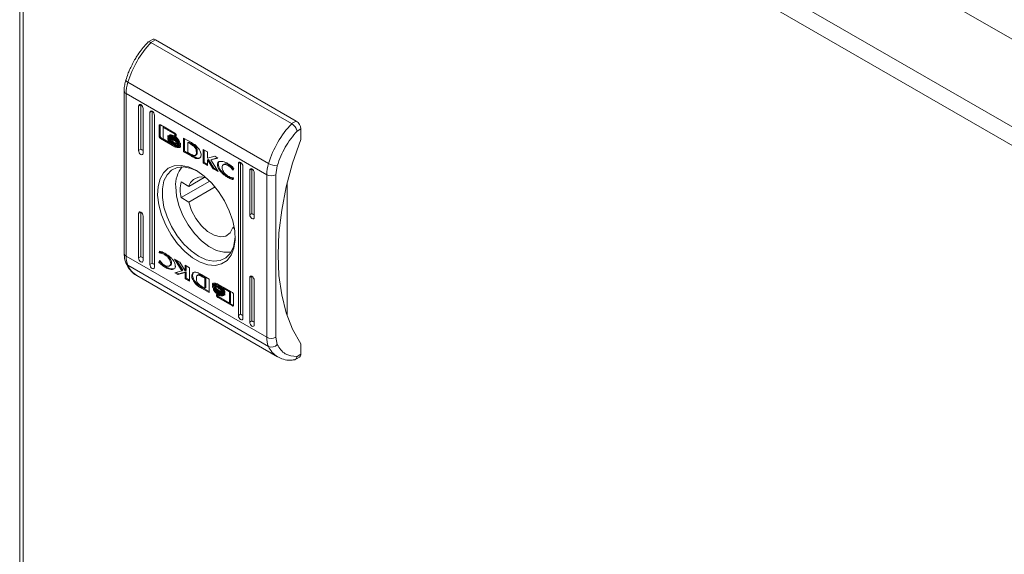
# Model space of a CAD drawing. Units: millimetres. Extents: x -1988 to 5564, y -2070 to 1635.
# Drawn here: x 977 to 1130, y 1317 to 1400 of the extents above; entities that cross this region are included whole.
import ezdxf

# ---------------------------------------------------------------- set-up
doc = ezdxf.new("R2010")
doc.units = ezdxf.units.MM

msp = doc.modelspace()

# ---------------------------------------------------------------- linework, layer by layer
at = {"color": 7, "linetype": 'Continuous', "lineweight": 15}
for p, q in [((997.58, 1474.63), (1261.33, 1322.37)), ((1256.73, 1311.39), (978.56, 1471.98)), ((976.76, 1470.51), (976.76, 985.98)), ((977.28, 1469.78), (1255.46, 1309.19)), ((977.28, 985.24), (977.28, 1469.78)), ((997.43, 1397.32), (996.72, 1396.91)), ((997.93, 1397.27), (997.22, 1396.86)), ((997.22, 1396.86), (1019.14, 1384.21)), ((997.93, 1397.27), (1019.85, 1384.61)), ((993.61, 1390.66), (1015.53, 1378.01)), ((993.04, 1389.32), (993.04, 1363.99)), ((1015.25, 1376.26), (993.33, 1388.91)), ((993.33, 1363.58), (993.33, 1388.91)), ((995.63, 1387.17), (995.28, 1386.96)), ((995.28, 1380.02), (995.28, 1386.96)), ((995.63, 1387.17), (995.63, 1380.22)), ((995.99, 1386.55), (995.99, 1379.61)), ((997.4, 1386.14), (997.05, 1385.94)), ((997.05, 1362.26), (997.05, 1385.94)), ((997.4, 1386.14), (997.4, 1362.47)), ((997.75, 1385.53), (997.75, 1361.85)), ((1019.85, 1384.61), (1019.14, 1384.21)), ((998.5, 1383.91), (998.64, 1384)), ((998.5, 1382.25), (998.5, 1383.91)), ((998.64, 1384), (998.65, 1384.04)), ((998.64, 1382.33), (998.64, 1384)), ((998.69, 1384.03), (1000.96, 1382.71)), ((999.11, 1383.61), (999.26, 1383.7)), ((999.11, 1383.61), (999.11, 1381.84)), ((1000.92, 1382.57), (999.11, 1383.61)), ((1000.98, 1382.7), (999.26, 1383.7)), ((1019.99, 1383.06), (1020.56, 1383.39)), ((1020.56, 1383.39), (1020.56, 1381.76)), ((998.64, 1382.33), (998.5, 1382.25)), ((998.69, 1381.92), (998.83, 1382)), ((1000.96, 1380.61), (998.69, 1381.92)), ((1000.08, 1381.29), (998.83, 1382)), ((999.11, 1381.84), (1000.18, 1381.22)), ((999.87, 1382.11), (999.87, 1382.34)), ((999.87, 1382.11), (999.94, 1382.16)), ((999.87, 1381.75), (999.87, 1381.98)), ((999.87, 1381.75), (999.95, 1381.79)), ((1000, 1382.32), (1000.15, 1382.41)), ((1000.16, 1382.02), (1000.3, 1382.1)), ((1000.18, 1381.22), (1000.32, 1381.31)), ((1001.1, 1380.69), (1000.18, 1381.23)), ((1000.36, 1382.39), (1000.22, 1382.3)), ((1000.32, 1381.31), (1000.24, 1381.4)), ((1000.53, 1381.84), (1000.39, 1381.75)), ((1000.84, 1382.14), (1000.98, 1382.22)), ((1000.84, 1381.86), (1000.98, 1381.95)), ((1000.84, 1381.58), (1000.98, 1381.67)), ((1000.92, 1382.57), (1001.05, 1382.64)), ((1000.92, 1382.38), (1000.92, 1382.57)), ((1000.92, 1382.38), (1001.06, 1382.46)), ((1001.15, 1382.24), (1000.92, 1382.38)), ((1001.06, 1382.46), (1001.06, 1382.62)), ((1001.15, 1382.41), (1001.06, 1382.46)), ((1001.15, 1382.38), (1001.15, 1382.24)), ((1001.29, 1381.23), (1001.39, 1381.29)), ((1001.53, 1381.22), (1001.6, 1381.27)), ((1001.8, 1381.17), (1001.8, 1380.95)), ((1002.29, 1381.95), (1003.52, 1381.25)), ((1002.29, 1379.84), (1002.29, 1381.95)), ((1002.43, 1381.87), (1002.43, 1379.92)), ((1002.98, 1381.26), (1003.12, 1381.34)), ((1002.98, 1381.26), (1002.98, 1379.71)), ((1003.43, 1381.01), (1002.98, 1381.26)), ((1003.12, 1381.34), (1003.57, 1381.09)), ((995.63, 1380.22), (995.28, 1380.02)), ((1000.84, 1381.05), (1000.98, 1381.13)), ((1000.96, 1380.61), (1001.1, 1380.69)), ((1001.59, 1381.06), (1001.59, 1381.06)), ((1001.59, 1380.7), (1001.59, 1380.7)), ((1001.8, 1380.81), (1001.8, 1380.58)), ((1002.43, 1379.92), (1002.29, 1379.84)), ((1003.46, 1379.18), (1002.29, 1379.84)), ((1002.43, 1379.92), (1003.6, 1379.26)), ((1002.98, 1379.71), (1003.39, 1379.48)), ((1003.43, 1381.01), (1003.57, 1381.09)), ((1003.85, 1380.9), (1003.71, 1380.82)), ((1004.29, 1379.74), (1004.44, 1379.82)), ((1005.37, 1378.06), (1005.37, 1380.17)), ((1005.37, 1380.17), (1006.02, 1379.8)), ((1005.51, 1378.15), (1005.51, 1380.09)), ((1006.02, 1379.8), (1006.02, 1378.81)), ((1003.6, 1379.26), (1003.46, 1379.18)), ((1003.47, 1379.17), (1003.46, 1379.18)), ((1003.61, 1379.25), (1003.47, 1379.17)), ((1003.6, 1379.26), (1003.61, 1379.25)), ((1003.9, 1379.1), (1003.76, 1379.02)), ((1004.14, 1379.26), (1004.28, 1379.35)), ((1004.23, 1378.8), (1004.37, 1378.88)), ((1005.37, 1378.06), (1005.51, 1378.15)), ((1006.02, 1377.85), (1005.51, 1378.15)), ((1006.02, 1378.81), (1007.17, 1379.13)), ((1006.02, 1378.57), (1006.16, 1378.65)), ((1006.02, 1378.57), (1006.02, 1377.69)), ((1006.9, 1377.19), (1006.02, 1378.57)), ((1007.04, 1377.27), (1006.16, 1378.65)), ((1007.66, 1378.85), (1006.56, 1378.55)), ((1006.56, 1378.55), (1006.71, 1378.63)), ((1006.56, 1378.55), (1007.69, 1376.73)), ((1007.61, 1378.88), (1006.71, 1378.63)), ((1007.17, 1379.13), (1007.66, 1378.85)), ((1011.19, 1378.18), (1010.84, 1377.98)), ((1011.19, 1378.18), (1011.19, 1354.51)), ((1006.02, 1377.69), (1005.37, 1378.06)), ((1006.9, 1377.19), (1007.04, 1377.27)), ((1007.69, 1376.73), (1006.9, 1377.19)), ((1007.53, 1376.98), (1007.04, 1377.27)), ((1007.57, 1377.87), (1007.71, 1377.96)), ((1008.63, 1377.88), (1008.49, 1377.8)), ((1009.24, 1377.69), (1009.38, 1377.77)), ((1009.95, 1377.02), (1010.07, 1377.09)), ((1010.03, 1376.97), (1009.95, 1377.02)), ((1010.14, 1377.27), (1010.03, 1376.97)), ((1010.84, 1354.3), (1010.84, 1377.98)), ((1011.54, 1377.57), (1011.54, 1353.89)), ((1012.96, 1377.16), (1012.6, 1376.96)), ((1012.6, 1370.02), (1012.6, 1376.96)), ((1012.96, 1377.16), (1012.96, 1370.22)), ((1013.31, 1376.55), (1013.31, 1369.61)), ((1016.67, 1376.26), (1016.89, 1377.66)), ((1006.38, 1375.27), (1001.9, 1372.68)), ((1001.9, 1375.13), (1003.11, 1374.44)), ((1005.5, 1375.82), (1003.11, 1374.44)), ((1009.22, 1375.82), (1009.36, 1375.9)), ((1010.1, 1375.72), (1010.02, 1375.5)), ((1010.04, 1375.76), (1010.1, 1375.72)), ((1015.25, 1376.26), (1015.25, 1350.92)), ((1016.67, 1350.92), (1016.67, 1376.26)), ((1003.11, 1371.99), (1007.21, 1374.35)), ((1018.44, 1374.88), (1018.44, 1354.34)), ((1003.11, 1371.99), (1001.9, 1372.68)), ((995.63, 1370.43), (995.28, 1370.22)), ((995.63, 1370.43), (995.63, 1363.49)), ((995.28, 1363.28), (995.28, 1370.22)), ((995.99, 1369.81), (995.99, 1362.87)), ((1012.96, 1370.22), (1012.6, 1370.02)), ((1010.18, 1368.11), (1010, 1368.01)), ((1010.22, 1367.88), (1010, 1368.01)), ((998.49, 1364.11), (998.57, 1364.33)), ((998.67, 1364.31), (998.63, 1364.19)), ((1015.25, 1350.92), (993.33, 1363.58)), ((995.63, 1363.49), (995.28, 1363.28)), ((998.45, 1362.57), (998.56, 1362.87)), ((998.49, 1364.11), (998.63, 1364.19)), ((998.55, 1364.07), (998.49, 1364.11)), ((998.55, 1364.07), (998.69, 1364.15)), ((998.56, 1362.87), (998.64, 1362.82)), ((998.59, 1362.65), (998.65, 1362.81)), ((998.63, 1364.19), (998.69, 1364.15)), ((999.35, 1363.8), (999.49, 1363.88)), ((1000.9, 1363.11), (1001.69, 1362.65)), ((1002.03, 1361.28), (1000.9, 1363.11)), ((1002.17, 1361.37), (1001.2, 1362.93)), ((1015.53, 1349.5), (993.61, 1362.15)), ((997.4, 1362.47), (997.05, 1362.26)), ((998.45, 1362.57), (998.59, 1362.65)), ((999.36, 1361.86), (999.51, 1361.94)), ((1000.1, 1362.04), (1000.24, 1362.12)), ((1000.29, 1362.43), (1000.43, 1362.51)), ((1000.93, 1360.99), (1002.03, 1361.28)), ((1001.69, 1362.65), (1002.57, 1361.26)), ((1002.03, 1361.28), (1002.17, 1361.37)), ((1002.57, 1362.14), (1003.22, 1361.77)), ((1002.57, 1361.26), (1002.57, 1362.14)), ((1002.57, 1361.26), (1002.71, 1361.34)), ((1002.71, 1361.34), (1002.71, 1362.06)), ((1003.22, 1361.77), (1003.22, 1359.66)), ((995.03, 1360.53), (1016.96, 1347.88)), ((1001.42, 1360.7), (1000.93, 1360.99)), ((1001.56, 1360.79), (1001.12, 1361.04)), ((1002.57, 1361.02), (1001.42, 1360.7)), ((1001.42, 1360.7), (1001.56, 1360.79)), ((1002.71, 1361.11), (1001.56, 1360.79)), ((1002.57, 1361.02), (1002.71, 1361.11)), ((1002.57, 1360.04), (1002.57, 1361.02)), ((1002.71, 1360.12), (1002.57, 1360.04)), ((1003.22, 1359.66), (1002.57, 1360.04)), ((1002.71, 1360.12), (1002.71, 1361.11)), ((1002.71, 1360.12), (1003.22, 1359.83)), ((1004.6, 1360.65), (1004.45, 1360.57)), ((1005.12, 1360.66), (1005.13, 1360.65)), ((1005.13, 1360.65), (1006.3, 1359.99)), ((1005.2, 1360.35), (1005.34, 1360.44)), ((1005.61, 1360.12), (1005.2, 1360.35)), ((1005.34, 1360.44), (1005.75, 1360.21)), ((1005.61, 1360.12), (1005.75, 1360.21)), ((1005.61, 1358.57), (1005.61, 1360.12)), ((1005.75, 1360.21), (1005.75, 1358.66)), ((1006.3, 1359.99), (1006.3, 1357.89)), ((1012.96, 1360.43), (1012.6, 1360.22)), ((1012.6, 1353.28), (1012.6, 1360.22)), ((1012.96, 1360.43), (1012.96, 1353.48)), ((1013.31, 1359.81), (1013.31, 1352.87)), ((1004.19, 1359.48), (1004.05, 1359.39)), ((1005.21, 1358.67), (1005.07, 1358.59)), ((1006.3, 1357.89), (1005.07, 1358.59)), ((1005.16, 1358.83), (1005.61, 1358.57)), ((1005.21, 1358.67), (1006.3, 1358.05)), ((1005.61, 1358.57), (1005.75, 1358.66)), ((1006.79, 1359.25), (1006.93, 1359.33)), ((1006.79, 1359.02), (1006.79, 1359.25)), ((1006.79, 1358.89), (1006.93, 1358.97)), ((1006.79, 1358.66), (1006.79, 1358.89)), ((1006.9, 1358.5), (1006.96, 1358.53)), ((1006.93, 1359.11), (1006.93, 1359.33)), ((1006.93, 1358.75), (1006.93, 1358.97)), ((1007.14, 1359.22), (1007, 1359.13)), ((1007.14, 1358.86), (1007, 1358.78)), ((1007.63, 1359.22), (1009.9, 1357.91)), ((1007.75, 1358.92), (1007.89, 1359)), ((1007.75, 1358.56), (1007.89, 1358.64)), ((1007.75, 1358.08), (1007.89, 1358.16)), ((1007.89, 1358.16), (1007.8, 1358.22)), ((1008.26, 1358.37), (1007.89, 1358.64)), ((1008.41, 1358.61), (1008.55, 1358.69)), ((1009.47, 1357.99), (1008.41, 1358.61)), ((1009.62, 1358.07), (1008.65, 1358.63)), ((1007.44, 1357.59), (1007.67, 1357.46)), ((1007.44, 1357.45), (1007.44, 1357.59)), ((1007.63, 1357.12), (1007.77, 1357.2)), ((1009.9, 1355.81), (1007.63, 1357.12)), ((1007.67, 1357.46), (1007.67, 1357.26)), ((1007.67, 1357.26), (1009.47, 1356.22)), ((1007.75, 1357.8), (1007.89, 1357.88)), ((1007.75, 1357.53), (1007.89, 1357.61)), ((1010.04, 1355.89), (1007.77, 1357.2)), ((1008.37, 1357.53), (1008.37, 1357.53)), ((1008.72, 1358.09), (1008.72, 1357.85)), ((1008.72, 1357.72), (1008.72, 1357.5)), ((1009.47, 1357.99), (1009.62, 1358.07)), ((1009.47, 1356.22), (1009.47, 1357.99)), ((1009.62, 1356.3), (1009.62, 1358.07)), ((1010.09, 1357.58), (1010.09, 1355.92)), ((1009.47, 1356.22), (1009.62, 1356.3)), ((1009.9, 1355.81), (1010.04, 1355.89)), ((1010.84, 1354.3), (1011.19, 1354.51)), ((1012.6, 1353.28), (1012.96, 1353.48)), ((1016.89, 1349.78), (1016.67, 1350.92)), ((1020.56, 1349.91), (1020.56, 1348.28)), ((1019.64, 1347.41), (1020.35, 1347.82)), ((1020.56, 1348.28), (1019.99, 1347.95))]:
    msp.add_line(p, q, dxfattribs=at)
at = {"color": 8, "linetype": 'Continuous', "lineweight": 15}
msp.add_line((1007.44, 1357.45), (1007.56, 1357.52), dxfattribs=at)
at = {"color": 7, "linetype": 'Continuous', "lineweight": 15, "flags": 128}
for points in [[(993.61, 1390.66), (993.49, 1390.74), (993.39, 1390.82), (993.33, 1390.9), (993.3, 1390.97), (993.31, 1391.01)], [(995.28, 1386.96), (995.31, 1387.1), (995.38, 1387.19), (995.5, 1387.21), (995.63, 1387.17), (995.77, 1387.06), (995.88, 1386.9), (995.96, 1386.72), (995.99, 1386.55)], [(997.05, 1385.94), (997.07, 1386.08), (997.15, 1386.17), (997.26, 1386.19), (997.4, 1386.14), (997.54, 1386.04), (997.65, 1385.88), (997.73, 1385.7), (997.75, 1385.53)], [(1020.56, 1381.76), (1019.3, 1378.04), (1018.31, 1374.36), (1017.6, 1370.73), (1017.17, 1367.19), (1017.02, 1363.79), (1017.17, 1360.56), (1017.6, 1357.53), (1018.31, 1354.72), (1019.3, 1352.17), (1020.56, 1349.91)], [(995.99, 1379.61), (995.96, 1379.47), (995.88, 1379.38), (995.77, 1379.36), (995.63, 1379.41), (995.5, 1379.52), (995.38, 1379.67), (995.31, 1379.85), (995.28, 1380.02)], [(1010.84, 1377.98), (1010.86, 1378.12), (1010.94, 1378.21), (1011.05, 1378.23), (1011.19, 1378.18), (1011.32, 1378.08), (1011.44, 1377.92), (1011.52, 1377.74), (1011.54, 1377.57)], [(1004.29, 1376.9), (1005.51, 1376.05), (1006.68, 1374.96), (1007.75, 1373.65), (1008.68, 1372.2), (1009.43, 1370.65), (1009.96, 1369.07), (1010.27, 1367.52), (1010.33, 1366.08), (1010.15, 1364.79), (1009.72, 1363.71), (1009.08, 1362.88), (1008.23, 1362.35), (1007.23, 1362.12), (1006.1, 1362.21), (1004.91, 1362.62), (1003.68, 1363.32), (1002.48, 1364.3), (1001.36, 1365.51), (1000.36, 1366.89), (999.51, 1368.4), (998.87, 1369.98), (998.44, 1371.55), (998.26, 1373.05), (998.32, 1374.42), (998.63, 1375.61), (999.16, 1376.57), (999.91, 1377.26), (1000.84, 1377.64), (1001.91, 1377.71), (1003.08, 1377.46), (1004.29, 1376.9)], [(1004.48, 1376.79), (1003.46, 1377.23), (1002.33, 1377.46), (1001.3, 1377.37), (1000.42, 1376.96), (999.72, 1376.25), (999.23, 1375.28), (998.99, 1374.08), (998.99, 1372.7), (999.23, 1371.21), (999.72, 1369.68), (1000.42, 1368.16), (1001.3, 1366.73), (1002.33, 1365.45), (1003.46, 1364.37), (1004.65, 1363.55), (1005.83, 1363.01), (1006.96, 1362.78), (1007.99, 1362.87), (1008.88, 1363.28), (1009.58, 1363.99), (1010.06, 1364.96), (1010.31, 1366.17), (1010.34, 1366.64)], [(1012.6, 1376.96), (1012.63, 1377.1), (1012.71, 1377.19), (1012.82, 1377.21), (1012.96, 1377.16), (1013.09, 1377.06), (1013.21, 1376.9), (1013.28, 1376.72), (1013.31, 1376.55)], [(1009.73, 1364.23), (1009.63, 1364.21), (1008.59, 1364.17), (1007.44, 1364.47), (1006.26, 1365.08), (1005.09, 1365.97), (1003.99, 1367.11), (1003.01, 1368.45), (1002.19, 1369.91), (1001.58, 1371.44), (1001.21, 1372.95), (1001.08, 1374.39)], [(1010, 1368.01), (1009.57, 1367.2), (1008.9, 1366.7), (1008.04, 1366.57), (1007.07, 1366.81), (1006.05, 1367.39), (1005.07, 1368.28), (1004.22, 1369.41), (1003.54, 1370.68), (1003.11, 1371.99)], [(995.28, 1370.22), (995.31, 1370.36), (995.38, 1370.45), (995.5, 1370.47), (995.63, 1370.43), (995.77, 1370.32), (995.88, 1370.16), (995.96, 1369.99), (995.99, 1369.81)], [(1013.31, 1369.61), (1013.28, 1369.47), (1013.21, 1369.38), (1013.09, 1369.36), (1012.96, 1369.41), (1012.82, 1369.52), (1012.71, 1369.67), (1012.63, 1369.85), (1012.6, 1370.02)], [(995.99, 1362.87), (995.96, 1362.73), (995.88, 1362.64), (995.77, 1362.62), (995.63, 1362.67), (995.5, 1362.78), (995.38, 1362.93), (995.31, 1363.11), (995.28, 1363.28)], [(997.75, 1361.85), (997.73, 1361.71), (997.65, 1361.62), (997.54, 1361.6), (997.4, 1361.65), (997.26, 1361.76), (997.15, 1361.91), (997.07, 1362.09), (997.05, 1362.26)], [(1012.6, 1360.22), (1012.63, 1360.36), (1012.71, 1360.45), (1012.82, 1360.47), (1012.96, 1360.43), (1013.09, 1360.32), (1013.21, 1360.16), (1013.28, 1359.98), (1013.31, 1359.81)], [(1011.54, 1353.89), (1011.52, 1353.75), (1011.44, 1353.66), (1011.32, 1353.64), (1011.19, 1353.69), (1011.05, 1353.8), (1010.94, 1353.95), (1010.86, 1354.13), (1010.84, 1354.3)], [(1013.31, 1352.87), (1013.28, 1352.73), (1013.21, 1352.64), (1013.09, 1352.62), (1012.96, 1352.67), (1012.82, 1352.78), (1012.71, 1352.93), (1012.63, 1353.11), (1012.6, 1353.28)]]:
    msp.add_lwpolyline(points, dxfattribs=at)
at = {"color": 7, "linetype": 'Continuous', "lineweight": 15}
for centre, radius, start, end in [((1008.7, 1386.03), 15.78, 136.6484, 162.933), ((997.64, 1396.86), 0.503, 54.3802, 114.31), ((999.45, 1388.83), 6.11, 162.6238, 179.2816), ((1019.02, 1383.32), 1.54, 2.6058, 57.3942), ((1030.62, 1373.37), 15.78, 136.6484, 162.933), ((976.47, 1375.54), 28.19, 7.9452, 11.1692), ((1005.43, 1374.66), 4.37, 139.9501, 183.6012), ((1021.37, 1376.18), 6.11, 162.6238, 179.2816), ((1016.86, 1380.34), 2.68, 240.3973, 270.7239), ((1008.11, 1373.91), 6.33, 168.8348, 191.1652), ((1005.04, 1373.9), 2, 62.929, 164.431), ((1015.96, 1377.62), 1.54, 242.6102, 297.3898), ((996.74, 1363.5), 3.41, 178.7099, 203.3694), ((1015.96, 1352.29), 1.54, 242.6102, 297.3898), ((1018.66, 1350.85), 3.41, 178.7099, 203.3694), ((1016.02, 1350.56), 1.17, 245.4233, 318.3131), ((1020.08, 1348.22), 0.48, 304.0573, 7.2538)]:
    msp.add_arc(centre, radius, start, end, dxfattribs=at)
at = {"color": 8, "linetype": 'Continuous', "lineweight": 15}
for centre, radius, start, end in [((993.53, 1389.36), 0.491, 184.2622, 246.3803), ((993.54, 1364.03), 0.503, 185.6941, 245.6251), ((993.91, 1362.68), 0.611, 204.9235, 240.9477), ((996.85, 1363.56), 3.53, 203.5669, 239.0466), ((1018.77, 1350.91), 3.53, 203.563, 239.2083)]:
    msp.add_arc(centre, radius, start, end, dxfattribs=at)
at = {"color": 7, "linetype": 'Continuous', "lineweight": 15}
for centre in [(995.99, 1380.02), (1013.31, 1370.02), (995.99, 1363.28), (997.75, 1362.26), (1011.54, 1354.3), (1013.31, 1353.28)]:
    msp.add_ellipse(centre, major_axis=(0.5, -0.289), ratio=0.00007, start_param=3.927031, end_param=4.71243, dxfattribs=at)
for points, knots in [([(996.72, 1396.88), (996.58, 1396.73), (996.22, 1396.36), (995.64, 1395.63), (995.1, 1394.86), (994.78, 1394.32), (994.67, 1394.13)], [0, 0, 0, 0, 0.186061, 0.4656517, 0.8089046, 1, 1, 1, 1]), ([(997.22, 1396.86), (997.13, 1396.9), (997, 1396.97), (996.85, 1396.97), (996.76, 1396.95), (996.73, 1396.9), (996.72, 1396.88)], [0, 0, 0, 0, 0.4118043, 0.6268065, 0.8475407, 1, 1, 1, 1]), ([(994.67, 1394.13), (994.39, 1393.62), (994.01, 1392.9), (993.58, 1391.85), (993.41, 1391.32), (993.31, 1391.01)], [0, 0, 0, 0, 0.502527, 0.706048, 1, 1, 1, 1]), ([(993.31, 1391.01), (993.24, 1390.75), (993.11, 1390.24), (993.03, 1389.67), (993.05, 1389.38), (993.05, 1389.32)], [0, 0, 0, 0, 0.444162, 0.897368, 1, 1, 1, 1]), ([(998.5, 1383.91), (998.51, 1383.94), (998.51, 1383.99), (998.55, 1384.04), (998.6, 1384.05), (998.65, 1384.05), (998.68, 1384.03), (998.69, 1384.03)], [0, 0, 0, 0, 0.242952, 0.460397, 0.678505, 0.895109, 1, 1, 1, 1]), ([(1000.96, 1382.71), (1000.99, 1382.7), (1001.03, 1382.66), (1001.09, 1382.59), (1001.13, 1382.51), (1001.15, 1382.44), (1001.15, 1382.4), (1001.15, 1382.38)], [0, 0, 0, 0, 0.2433946, 0.4521393, 0.6658384, 0.8841959, 1, 1, 1, 1]), ([(1016.89, 1377.66), (1017.26, 1378.64), (1017.99, 1380.62), (1019.33, 1382.25), (1019.99, 1383.06)], [0, 0, 0, 0, 0.5, 1, 1, 1, 1]), ([(1019.14, 1384.21), (1019.24, 1384.14), (1019.38, 1384.05), (1019.56, 1383.86), (1019.72, 1383.66), (1019.85, 1383.45), (1019.95, 1383.24), (1019.98, 1383.12), (1019.99, 1383.06)], [0, 0, 0, 0, 0.2427089, 0.3694328, 0.4995446, 0.7156806, 0.8494052, 1, 1, 1, 1]), ([(998.69, 1381.92), (998.67, 1381.94), (998.62, 1381.97), (998.57, 1382.05), (998.52, 1382.13), (998.51, 1382.2), (998.5, 1382.24), (998.5, 1382.25)], [0, 0, 0, 0, 0.243391, 0.45266, 0.666505, 0.884603, 1, 1, 1, 1]), ([(998.64, 1382.33), (998.65, 1382.3), (998.65, 1382.25), (998.69, 1382.16), (998.74, 1382.08), (998.79, 1382.03), (998.82, 1382.01), (998.83, 1382)], [0, 0, 0, 0, 0.243054, 0.460402, 0.678177, 0.894675, 1, 1, 1, 1]), ([(999.87, 1382.34), (999.89, 1382.28), (999.93, 1382.15), (1000.11, 1381.89), (1000.42, 1381.55), (1000.69, 1381.38), (1000.84, 1381.27)], [0, 0, 0, 0, 0.1097355, 0.2816415, 0.5814448, 1, 1, 1, 1]), ([(1000.84, 1381.05), (1000.75, 1381.11), (1000.49, 1381.27), (1000.18, 1381.57), (999.95, 1381.89), (999.89, 1382.04), (999.87, 1382.11)], [0, 0, 0, 0, 0.254043, 0.695712, 0.853874, 1, 1, 1, 1]), ([(999.87, 1381.98), (999.89, 1381.93), (999.93, 1381.79), (1000.11, 1381.53), (1000.42, 1381.2), (1000.69, 1381.02), (1000.84, 1380.92)], [0, 0, 0, 0, 0.109531, 0.281075, 0.580279, 1, 1, 1, 1]), ([(1000.18, 1381.22), (1000.14, 1381.27), (1000.07, 1381.36), (999.96, 1381.52), (999.89, 1381.65), (999.87, 1381.74), (999.87, 1381.75)], [0, 0, 0, 0, 0.323248, 0.565319, 0.94311, 1, 1, 1, 1]), ([(1000, 1382.32), (1000.03, 1382.36), (1000.08, 1382.44), (1000.27, 1382.5), (1000.53, 1382.46), (1000.74, 1382.36), (1000.84, 1382.31)], [0, 0, 0, 0, 0.142887, 0.358923, 0.695665, 1, 1, 1, 1]), ([(1000.04, 1382.21), (1000.04, 1382.22), (1000.03, 1382.24), (1000.02, 1382.28), (1000.01, 1382.31), (1000, 1382.32)], [0, 0, 0, 0, 0.253598, 0.507225, 1, 1, 1, 1]), ([(1000.84, 1382.14), (1000.75, 1382.18), (1000.53, 1382.29), (1000.26, 1382.33), (1000.1, 1382.27), (1000.05, 1382.22), (1000.04, 1382.21)], [0, 0, 0, 0, 0.318036, 0.725058, 0.953037, 1, 1, 1, 1]), ([(1000.16, 1382.02), (1000.15, 1382.03), (1000.13, 1382.05), (1000.11, 1382.09), (1000.09, 1382.12), (1000.08, 1382.14)], [0, 0, 0, 0, 0.262058, 0.52408, 1, 1, 1, 1]), ([(1000.18, 1382.3), (1000.18, 1382.3), (1000.17, 1382.32), (1000.16, 1382.36), (1000.15, 1382.39), (1000.15, 1382.41)], [0, 0, 0, 0, 0.253598, 0.507225, 1, 1, 1, 1]), ([(1000.84, 1381.86), (1000.75, 1381.91), (1000.59, 1381.99), (1000.36, 1382.05), (1000.23, 1382.03), (1000.16, 1382.02)], [0, 0, 0, 0, 0.389535, 0.636293, 1, 1, 1, 1]), ([(1000.23, 1382.2), (1000.23, 1382.21), (1000.32, 1382.24), (1000.53, 1382.18), (1000.74, 1382.08), (1000.84, 1382.03)], [0, 0, 0, 0, 0.00506, 0.518571, 1, 1, 1, 1]), ([(1000.3, 1382.1), (1000.29, 1382.11), (1000.27, 1382.13), (1000.25, 1382.16), (1000.24, 1382.19), (1000.23, 1382.2)], [0, 0, 0, 0, 0.328439, 0.656834, 1, 1, 1, 1]), ([(1000.23, 1381.92), (1000.31, 1381.92), (1000.45, 1381.93), (1000.66, 1381.85), (1000.78, 1381.79), (1000.84, 1381.76)], [0, 0, 0, 0, 0.444088, 0.719359, 1, 1, 1, 1]), ([(1000.39, 1381.75), (1000.37, 1381.77), (1000.33, 1381.81), (1000.27, 1381.87), (1000.24, 1381.91), (1000.23, 1381.92)], [0, 0, 0, 0, 0.402472, 0.700619, 1, 1, 1, 1]), ([(1000.98, 1381.95), (1000.89, 1381.99), (1000.73, 1382.07), (1000.5, 1382.13), (1000.37, 1382.11), (1000.3, 1382.1)], [0, 0, 0, 0, 0.389535, 0.636293, 1, 1, 1, 1]), ([(1000.98, 1382.22), (1000.89, 1382.27), (1000.67, 1382.38), (1000.47, 1382.38), (1000.36, 1382.39)], [0, 0, 0, 0, 0.439035, 1, 1, 1, 1]), ([(1000.84, 1381.58), (1000.8, 1381.61), (1000.7, 1381.66), (1000.55, 1381.72), (1000.45, 1381.74), (1000.39, 1381.75)], [0, 0, 0, 0, 0.305163, 0.610393, 1, 1, 1, 1]), ([(1000.53, 1381.84), (1000.51, 1381.86), (1000.48, 1381.88), (1000.46, 1381.91), (1000.46, 1381.91)], [0, 0, 0, 0, 0.908943, 1, 1, 1, 1]), ([(1000.98, 1381.13), (1000.89, 1381.19), (1000.71, 1381.29), (1000.54, 1381.47), (1000.47, 1381.55)], [0, 0, 0, 0, 0.53341, 1, 1, 1, 1]), ([(1000.98, 1381.67), (1000.94, 1381.69), (1000.84, 1381.74), (1000.69, 1381.8), (1000.59, 1381.82), (1000.53, 1381.84)], [0, 0, 0, 0, 0.305163, 0.610393, 1, 1, 1, 1]), ([(1000.84, 1382.31), (1000.94, 1382.24), (1001.15, 1382.11), (1001.42, 1381.83), (1001.61, 1381.55), (1001.66, 1381.4), (1001.69, 1381.33)], [0, 0, 0, 0, 0.286541, 0.653649, 0.835892, 1, 1, 1, 1]), ([(1001.65, 1381.28), (1001.61, 1381.36), (1001.51, 1381.55), (1001.23, 1381.87), (1000.99, 1382.03), (1000.84, 1382.14)], [0, 0, 0, 0, 0.199544, 0.504747, 1, 1, 1, 1]), ([(1000.84, 1382.03), (1000.94, 1381.97), (1001.15, 1381.83), (1001.43, 1381.56), (1001.56, 1381.33), (1001.61, 1381.25)], [0, 0, 0, 0, 0.337359, 0.769565, 1, 1, 1, 1]), ([(1001.53, 1381.22), (1001.46, 1381.32), (1001.33, 1381.49), (1001.09, 1381.7), (1000.93, 1381.81), (1000.84, 1381.86)], [0, 0, 0, 0, 0.358487, 0.627911, 1, 1, 1, 1]), ([(1000.84, 1381.76), (1000.94, 1381.69), (1001.09, 1381.59), (1001.3, 1381.41), (1001.4, 1381.28), (1001.46, 1381.21)], [0, 0, 0, 0, 0.442201, 0.717215, 1, 1, 1, 1]), ([(1001.29, 1381.23), (1001.25, 1381.28), (1001.16, 1381.36), (1001.01, 1381.48), (1000.9, 1381.55), (1000.84, 1381.58)], [0, 0, 0, 0, 0.307546, 0.61497, 1, 1, 1, 1]), ([(1000.84, 1381.27), (1000.94, 1381.22), (1001.2, 1381.09), (1001.51, 1381.02), (1001.73, 1381.09), (1001.78, 1381.15), (1001.8, 1381.17)], [0, 0, 0, 0, 0.265394, 0.7269739, 0.90499, 1, 1, 1, 1]), ([(1001.46, 1381.21), (1001.44, 1381.21), (1001.4, 1381.21), (1001.34, 1381.22), (1001.31, 1381.23), (1001.29, 1381.23)], [0, 0, 0, 0, 0.399532, 0.699313, 1, 1, 1, 1]), ([(1001.61, 1381.25), (1001.6, 1381.25), (1001.59, 1381.24), (1001.56, 1381.23), (1001.54, 1381.23), (1001.53, 1381.22)], [0, 0, 0, 0, 0.260632, 0.521295, 1, 1, 1, 1]), ([(1001.69, 1381.33), (1001.68, 1381.33), (1001.68, 1381.32), (1001.67, 1381.3), (1001.65, 1381.29), (1001.65, 1381.28)], [0, 0, 0, 0, 0.255205, 0.510452, 1, 1, 1, 1]), ([(1003.52, 1381.25), (1003.61, 1381.19), (1003.8, 1381.08), (1004.07, 1380.89), (1004.32, 1380.69), (1004.47, 1380.52), (1004.54, 1380.44)], [0, 0, 0, 0, 0.2695907, 0.5392598, 0.7667533, 1, 1, 1, 1]), ([(1001.8, 1380.95), (1001.77, 1380.92), (1001.7, 1380.84), (1001.46, 1380.81), (1001.16, 1380.88), (1000.93, 1381), (1000.84, 1381.05)], [0, 0, 0, 0, 0.131663, 0.354817, 0.747512, 1, 1, 1, 1]), ([(1000.84, 1380.92), (1000.94, 1380.87), (1001.2, 1380.73), (1001.51, 1380.67), (1001.73, 1380.73), (1001.78, 1380.79), (1001.8, 1380.81)], [0, 0, 0, 0, 0.265364, 0.726718, 0.904771, 1, 1, 1, 1]), ([(1001.8, 1380.58), (1001.78, 1380.56), (1001.71, 1380.49), (1001.46, 1380.46), (1001.2, 1380.49), (1001, 1380.59), (1000.96, 1380.61)], [0, 0, 0, 0, 0.116531, 0.377028, 0.885716, 1, 1, 1, 1]), ([(1001.73, 1380.92), (1001.7, 1380.92), (1001.57, 1380.88), (1001.3, 1380.97), (1001.07, 1381.08), (1000.98, 1381.13)], [0, 0, 0, 0, 0.11006, 0.651728, 1, 1, 1, 1]), ([(1001.72, 1380.57), (1001.71, 1380.56), (1001.56, 1380.52), (1001.34, 1380.57), (1001.14, 1380.67), (1001.1, 1380.69)], [0, 0, 0, 0, 0.101548, 0.835179, 1, 1, 1, 1]), ([(1003.39, 1379.48), (1003.48, 1379.43), (1003.68, 1379.32), (1003.93, 1379.22), (1004.12, 1379.24), (1004.23, 1379.34), (1004.29, 1379.52), (1004.29, 1379.67), (1004.29, 1379.74)], [0, 0, 0, 0, 0.2149432, 0.4512415, 0.5749361, 0.6993705, 0.8509776, 1, 1, 1, 1]), ([(1003.71, 1380.82), (1003.66, 1380.85), (1003.59, 1380.9), (1003.5, 1380.96), (1003.45, 1380.99), (1003.43, 1381.01)], [0, 0, 0, 0, 0.4986624, 0.7492305, 1, 1, 1, 1]), ([(1003.57, 1381.09), (1003.59, 1381.07), (1003.65, 1381.04), (1003.75, 1380.97), (1003.82, 1380.92), (1003.85, 1380.9)], [0, 0, 0, 0, 0.250165, 0.624876, 1, 1, 1, 1]), ([(1004.29, 1379.74), (1004.29, 1379.85), (1004.29, 1380.02), (1004.21, 1380.27), (1004.09, 1380.46), (1003.92, 1380.65), (1003.78, 1380.76), (1003.71, 1380.82)], [0, 0, 0, 0, 0.290493, 0.432078, 0.574702, 0.770881, 1, 1, 1, 1]), ([(1003.85, 1380.9), (1003.94, 1380.82), (1004.09, 1380.71), (1004.26, 1380.51), (1004.35, 1380.34), (1004.42, 1380.12), (1004.44, 1379.95), (1004.44, 1379.84), (1004.44, 1379.82)], [0, 0, 0, 0, 0.288993, 0.443956, 0.572922, 0.701635, 0.954984, 1, 1, 1, 1]), ([(1004.54, 1380.44), (1004.62, 1380.33), (1004.78, 1380.12), (1004.95, 1379.77), (1005.03, 1379.44), (1005.02, 1379.16), (1004.93, 1378.95), (1004.77, 1378.8), (1004.53, 1378.74), (1004.33, 1378.78), (1004.23, 1378.8)], [0, 0, 0, 0, 0.132054, 0.264906, 0.375082, 0.485477, 0.592479, 0.710772, 0.849804, 1, 1, 1, 1]), ([(1004.44, 1379.82), (1004.43, 1379.72), (1004.42, 1379.55), (1004.35, 1379.39), (1004.29, 1379.36), (1004.27, 1379.35)], [0, 0, 0, 0, 0.538644, 0.849909, 1, 1, 1, 1]), ([(1003.76, 1379.02), (1003.71, 1379.04), (1003.64, 1379.08), (1003.54, 1379.13), (1003.49, 1379.16), (1003.47, 1379.17)], [0, 0, 0, 0, 0.499903, 0.749935, 1, 1, 1, 1]), ([(1003.61, 1379.25), (1003.63, 1379.24), (1003.69, 1379.21), (1003.79, 1379.15), (1003.86, 1379.12), (1003.9, 1379.1)], [0, 0, 0, 0, 0.243993, 0.621956, 1, 1, 1, 1]), ([(1004.23, 1378.8), (1004.18, 1378.82), (1004.09, 1378.85), (1003.93, 1378.93), (1003.82, 1378.98), (1003.76, 1379.02)], [0, 0, 0, 0, 0.299774, 0.599163, 1, 1, 1, 1]), ([(1003.9, 1379.1), (1003.95, 1379.07), (1004.04, 1379.02), (1004.2, 1378.95), (1004.3, 1378.91), (1004.37, 1378.88)], [0, 0, 0, 0, 0.299325, 0.598665, 1, 1, 1, 1]), ([(1004.37, 1378.88), (1004.46, 1378.86), (1004.66, 1378.81), (1004.82, 1378.88), (1004.9, 1378.91)], [0, 0, 0, 0, 0.463698, 1, 1, 1, 1]), ([(1007.57, 1377.87), (1007.58, 1377.93), (1007.58, 1378.04), (1007.67, 1378.2), (1007.89, 1378.34), (1008.34, 1378.36), (1008.83, 1378.19), (1009.16, 1378.01), (1009.22, 1377.97)], [0, 0, 0, 0, 0.069721, 0.154086, 0.289469, 0.515623, 0.902053, 1, 1, 1, 1]), ([(1007.71, 1377.96), (1007.72, 1378.01), (1007.73, 1378.12), (1007.79, 1378.26), (1007.87, 1378.3), (1007.91, 1378.32)], [0, 0, 0, 0, 0.3045893, 0.6731512, 1, 1, 1, 1]), ([(1009.22, 1375.82), (1009.12, 1375.87), (1008.79, 1376.07), (1008.35, 1376.41), (1007.94, 1376.86), (1007.71, 1377.23), (1007.59, 1377.59), (1007.58, 1377.79), (1007.57, 1377.87)], [0, 0, 0, 0, 0.13326, 0.467897, 0.626954, 0.762327, 0.898627, 1, 1, 1, 1]), ([(1009.36, 1375.9), (1009.26, 1375.96), (1008.93, 1376.15), (1008.49, 1376.49), (1008.08, 1376.94), (1007.85, 1377.32), (1007.73, 1377.67), (1007.72, 1377.87), (1007.71, 1377.96)], [0, 0, 0, 0, 0.13326, 0.467897, 0.626954, 0.762327, 0.898627, 1, 1, 1, 1]), ([(1009.24, 1377.69), (1009.15, 1377.73), (1008.93, 1377.84), (1008.64, 1377.87), (1008.43, 1377.78), (1008.32, 1377.62), (1008.3, 1377.47), (1008.3, 1377.41)], [0, 0, 0, 0, 0.218306, 0.496943, 0.695435, 0.855396, 1, 1, 1, 1]), ([(1008.3, 1377.41), (1008.3, 1377.33), (1008.32, 1377.18), (1008.42, 1376.9), (1008.61, 1376.58), (1008.9, 1376.26), (1009.13, 1376.11), (1009.24, 1376.03)], [0, 0, 0, 0, 0.141609, 0.283893, 0.483111, 0.742026, 1, 1, 1, 1]), ([(1009.38, 1377.77), (1009.29, 1377.82), (1009.07, 1377.92), (1008.81, 1377.96), (1008.68, 1377.89), (1008.64, 1377.86)], [0, 0, 0, 0, 0.3486, 0.793537, 1, 1, 1, 1]), ([(1009.22, 1377.97), (1009.32, 1377.91), (1009.51, 1377.8), (1009.82, 1377.57), (1010.02, 1377.38), (1010.14, 1377.27)], [0, 0, 0, 0, 0.304145, 0.608334, 1, 1, 1, 1]), ([(1009.95, 1377.02), (1009.86, 1377.12), (1009.73, 1377.3), (1009.49, 1377.53), (1009.33, 1377.63), (1009.24, 1377.69)], [0, 0, 0, 0, 0.380142, 0.645565, 1, 1, 1, 1]), ([(1010.09, 1377.1), (1010.01, 1377.2), (1009.87, 1377.38), (1009.63, 1377.61), (1009.47, 1377.71), (1009.38, 1377.77)], [0, 0, 0, 0, 0.380142, 0.645565, 1, 1, 1, 1]), ([(1010.02, 1375.5), (1009.93, 1375.52), (1009.76, 1375.56), (1009.49, 1375.67), (1009.31, 1375.77), (1009.22, 1375.82)], [0, 0, 0, 0, 0.346209, 0.671398, 1, 1, 1, 1]), ([(1009.24, 1376.03), (1009.34, 1375.98), (1009.52, 1375.88), (1009.79, 1375.79), (1009.95, 1375.77), (1010.04, 1375.76)], [0, 0, 0, 0, 0.347067, 0.670178, 1, 1, 1, 1]), ([(1010.06, 1375.61), (1010.01, 1375.62), (1009.86, 1375.66), (1009.63, 1375.75), (1009.45, 1375.85), (1009.36, 1375.9)], [0, 0, 0, 0, 0.249635, 0.62286, 1, 1, 1, 1]), ([(998.57, 1364.33), (998.66, 1364.31), (998.83, 1364.27), (999.1, 1364.16), (999.28, 1364.06), (999.37, 1364.02)], [0, 0, 0, 0, 0.346209, 0.671398, 1, 1, 1, 1]), ([(993.05, 1363.99), (993.06, 1363.79), (993.07, 1363.32), (993.18, 1362.79), (993.34, 1362.51), (993.38, 1362.43)], [0, 0, 0, 0, 0.362559, 0.839286, 1, 1, 1, 1]), ([(999.35, 1363.8), (999.25, 1363.85), (999.07, 1363.95), (998.8, 1364.04), (998.64, 1364.06), (998.55, 1364.07)], [0, 0, 0, 0, 0.347068, 0.6701809, 1, 1, 1, 1]), ([(998.64, 1362.82), (998.72, 1362.71), (998.86, 1362.53), (999.1, 1362.31), (999.26, 1362.2), (999.35, 1362.15)], [0, 0, 0, 0, 0.380146, 0.645568, 1, 1, 1, 1]), ([(998.69, 1364.15), (998.78, 1364.14), (998.95, 1364.12), (999.22, 1364.03), (999.4, 1363.93), (999.49, 1363.88)], [0, 0, 0, 0, 0.347664, 0.670903, 1, 1, 1, 1]), ([(1000.29, 1362.43), (1000.29, 1362.5), (1000.27, 1362.65), (1000.17, 1362.93), (999.98, 1363.25), (999.69, 1363.57), (999.46, 1363.72), (999.35, 1363.8)], [0, 0, 0, 0, 0.141602, 0.283887, 0.483107, 0.742024, 1, 1, 1, 1]), ([(999.37, 1364.02), (999.47, 1363.96), (999.8, 1363.76), (1000.24, 1363.43), (1000.65, 1362.97), (1000.88, 1362.6), (1001, 1362.25), (1001.01, 1362.04), (1001.02, 1361.96)], [0, 0, 0, 0, 0.133259, 0.467895, 0.626951, 0.762324, 0.898627, 1, 1, 1, 1]), ([(1000.43, 1362.51), (1000.43, 1362.58), (1000.42, 1362.74), (1000.31, 1363.01), (1000.12, 1363.33), (999.83, 1363.66), (999.6, 1363.81), (999.49, 1363.88)], [0, 0, 0, 0, 0.141602, 0.283887, 0.483107, 0.742024, 1, 1, 1, 1]), ([(993.43, 1362.31), (993.47, 1362.22), (993.65, 1361.8), (994.15, 1361.21), (994.65, 1360.71), (994.99, 1360.57), (995.02, 1360.55)], [0, 0, 0, 0, 0.1270085, 0.5362446, 0.9620747, 1, 1, 1, 1]), ([(999.36, 1361.86), (999.27, 1361.92), (999.08, 1362.03), (998.77, 1362.26), (998.57, 1362.46), (998.45, 1362.57)], [0, 0, 0, 0, 0.304145, 0.608334, 1, 1, 1, 1]), ([(999.51, 1361.94), (999.41, 1362), (999.22, 1362.12), (998.91, 1362.34), (998.71, 1362.54), (998.59, 1362.65)], [0, 0, 0, 0, 0.304145, 0.608334, 1, 1, 1, 1]), ([(999.35, 1362.15), (999.44, 1362.1), (999.66, 1361.99), (999.95, 1361.97), (1000.16, 1362.06), (1000.27, 1362.21), (1000.29, 1362.36), (1000.29, 1362.43)], [0, 0, 0, 0, 0.218305, 0.49694, 0.695436, 0.855397, 1, 1, 1, 1]), ([(1001.02, 1361.96), (1001.01, 1361.91), (1001.01, 1361.79), (1000.92, 1361.63), (1000.7, 1361.49), (1000.25, 1361.48), (999.76, 1361.64), (999.43, 1361.82), (999.36, 1361.86)], [0, 0, 0, 0, 0.069721, 0.154086, 0.28947, 0.515622, 0.902052, 1, 1, 1, 1]), ([(1000.8, 1361.61), (1000.7, 1361.6), (1000.37, 1361.54), (999.9, 1361.72), (999.57, 1361.91), (999.51, 1361.94)], [0, 0, 0, 0, 0.271254, 0.852638, 1, 1, 1, 1]), ([(1000.23, 1362.13), (1000.26, 1362.14), (1000.33, 1362.17), (1000.41, 1362.3), (1000.43, 1362.44), (1000.43, 1362.51)], [0, 0, 0, 0, 0.185137, 0.613113, 1, 1, 1, 1]), ([(1004.05, 1359.39), (1003.97, 1359.5), (1003.81, 1359.72), (1003.64, 1360.07), (1003.56, 1360.4), (1003.57, 1360.67), (1003.66, 1360.88), (1003.82, 1361.03), (1004.06, 1361.1), (1004.26, 1361.05), (1004.36, 1361.03)], [0, 0, 0, 0, 0.132054, 0.264905, 0.375081, 0.485476, 0.592482, 0.710775, 0.849807, 1, 1, 1, 1]), ([(1003.97, 1361.09), (1003.96, 1361.08), (1003.87, 1361.06), (1003.77, 1360.91), (1003.69, 1360.65), (1003.73, 1360.33), (1003.86, 1359.97), (1004.03, 1359.69), (1004.16, 1359.52), (1004.19, 1359.48)], [0, 0, 0, 0, 0.023638, 0.208473, 0.394438, 0.553552, 0.702984, 0.921536, 1, 1, 1, 1]), ([(1005.2, 1360.35), (1005.11, 1360.41), (1004.91, 1360.51), (1004.66, 1360.61), (1004.47, 1360.59), (1004.36, 1360.49), (1004.3, 1360.32), (1004.3, 1360.17), (1004.29, 1360.09)], [0, 0, 0, 0, 0.214943, 0.451241, 0.574936, 0.69937, 0.850977, 1, 1, 1, 1]), ([(1004.29, 1360.09), (1004.3, 1359.98), (1004.3, 1359.81), (1004.38, 1359.57), (1004.5, 1359.37), (1004.67, 1359.19), (1004.81, 1359.08), (1004.88, 1359.02)], [0, 0, 0, 0, 0.290485, 0.4320809, 0.5746981, 0.7708826, 1, 1, 1, 1]), ([(1004.36, 1361.03), (1004.41, 1361.01), (1004.5, 1360.98), (1004.66, 1360.91), (1004.77, 1360.85), (1004.83, 1360.82)], [0, 0, 0, 0, 0.2997735, 0.599165, 1, 1, 1, 1]), ([(1004.6, 1360.64), (1004.62, 1360.65), (1004.68, 1360.7), (1004.94, 1360.65), (1005.17, 1360.53), (1005.34, 1360.44)], [0, 0, 0, 0, 0.109985, 0.360001, 1, 1, 1, 1]), ([(1004.83, 1360.82), (1004.88, 1360.79), (1004.95, 1360.75), (1005.05, 1360.7), (1005.1, 1360.67), (1005.12, 1360.66)], [0, 0, 0, 0, 0.499903, 0.749935, 1, 1, 1, 1]), ([(1005.07, 1358.59), (1004.98, 1358.64), (1004.79, 1358.75), (1004.52, 1358.95), (1004.27, 1359.15), (1004.12, 1359.31), (1004.05, 1359.39)], [0, 0, 0, 0, 0.269591, 0.539259, 0.766753, 1, 1, 1, 1]), ([(1004.19, 1359.48), (1004.27, 1359.39), (1004.47, 1359.17), (1004.82, 1358.91), (1005.08, 1358.75), (1005.21, 1358.67)], [0, 0, 0, 0, 0.253325, 0.622687, 1, 1, 1, 1]), ([(1004.88, 1359.02), (1004.93, 1358.98), (1005, 1358.93), (1005.09, 1358.87), (1005.14, 1358.84), (1005.16, 1358.83)], [0, 0, 0, 0, 0.498661, 0.749231, 1, 1, 1, 1]), ([(1006.79, 1359.25), (1006.81, 1359.27), (1006.88, 1359.35), (1007.13, 1359.38), (1007.39, 1359.34), (1007.59, 1359.24), (1007.63, 1359.22)], [0, 0, 0, 0, 0.11653, 0.377027, 0.885717, 1, 1, 1, 1]), ([(1007.75, 1358.92), (1007.65, 1358.97), (1007.39, 1359.1), (1007.08, 1359.17), (1006.86, 1359.1), (1006.81, 1359.04), (1006.79, 1359.02)], [0, 0, 0, 0, 0.265364, 0.726718, 0.904771, 1, 1, 1, 1]), ([(1006.79, 1358.89), (1006.82, 1358.92), (1006.89, 1358.99), (1007.13, 1359.02), (1007.43, 1358.95), (1007.66, 1358.83), (1007.75, 1358.78)], [0, 0, 0, 0, 0.131656, 0.354816, 0.74751, 1, 1, 1, 1]), ([(1007.75, 1358.56), (1007.65, 1358.61), (1007.39, 1358.74), (1007.08, 1358.81), (1006.86, 1358.75), (1006.81, 1358.68), (1006.79, 1358.66)], [0, 0, 0, 0, 0.265391, 0.726968, 0.904983, 1, 1, 1, 1]), ([(1006.9, 1358.5), (1006.9, 1358.5), (1006.91, 1358.51), (1006.92, 1358.53), (1006.94, 1358.54), (1006.94, 1358.55)], [0, 0, 0, 0, 0.255204, 0.510565, 1, 1, 1, 1]), ([(1007.75, 1357.53), (1007.65, 1357.59), (1007.44, 1357.73), (1007.17, 1358), (1006.98, 1358.28), (1006.93, 1358.43), (1006.9, 1358.5)], [0, 0, 0, 0, 0.286542, 0.653656, 0.8359, 1, 1, 1, 1]), ([(1006.94, 1358.55), (1006.98, 1358.48), (1007.08, 1358.28), (1007.36, 1357.96), (1007.6, 1357.8), (1007.75, 1357.7)], [0, 0, 0, 0, 0.199545, 0.504745, 1, 1, 1, 1]), ([(1006.98, 1358.58), (1006.98, 1358.58), (1007, 1358.59), (1007.02, 1358.6), (1007.05, 1358.61), (1007.06, 1358.61)], [0, 0, 0, 0, 0.260649, 0.521264, 1, 1, 1, 1]), ([(1007.75, 1357.8), (1007.65, 1357.86), (1007.44, 1358), (1007.16, 1358.27), (1007.03, 1358.5), (1006.98, 1358.58)], [0, 0, 0, 0, 0.337359, 0.769565, 1, 1, 1, 1]), ([(1007.06, 1358.61), (1007.13, 1358.51), (1007.26, 1358.34), (1007.5, 1358.13), (1007.66, 1358.03), (1007.75, 1357.97)], [0, 0, 0, 0, 0.358489, 0.627909, 1, 1, 1, 1]), ([(1007.13, 1358.62), (1007.15, 1358.62), (1007.19, 1358.62), (1007.24, 1358.61), (1007.28, 1358.6), (1007.3, 1358.6)], [0, 0, 0, 0, 0.399547, 0.69932, 1, 1, 1, 1]), ([(1007.75, 1358.08), (1007.65, 1358.14), (1007.5, 1358.24), (1007.29, 1358.43), (1007.18, 1358.55), (1007.13, 1358.62)], [0, 0, 0, 0, 0.442204, 0.717214, 1, 1, 1, 1]), ([(1007.89, 1359), (1007.79, 1359.05), (1007.53, 1359.19), (1007.29, 1359.21), (1007.14, 1359.22)], [0, 0, 0, 0, 0.366245, 1, 1, 1, 1]), ([(1007.89, 1358.64), (1007.79, 1358.69), (1007.53, 1358.83), (1007.29, 1358.85), (1007.14, 1358.86)], [0, 0, 0, 0, 0.366217, 1, 1, 1, 1]), ([(1007.3, 1358.6), (1007.34, 1358.56), (1007.43, 1358.47), (1007.58, 1358.35), (1007.69, 1358.29), (1007.75, 1358.25)], [0, 0, 0, 0, 0.3075458, 0.6149694, 1, 1, 1, 1]), ([(1008.72, 1357.85), (1008.7, 1357.91), (1008.66, 1358.04), (1008.48, 1358.3), (1008.17, 1358.64), (1007.9, 1358.81), (1007.75, 1358.92)], [0, 0, 0, 0, 0.10953, 0.28108, 0.580279, 1, 1, 1, 1]), ([(1007.75, 1358.78), (1007.84, 1358.73), (1008.1, 1358.56), (1008.41, 1358.27), (1008.64, 1357.94), (1008.7, 1357.79), (1008.72, 1357.72)], [0, 0, 0, 0, 0.254042, 0.695707, 0.853874, 1, 1, 1, 1]), ([(1008.72, 1357.5), (1008.7, 1357.55), (1008.65, 1357.69), (1008.48, 1357.95), (1008.17, 1358.28), (1007.9, 1358.46), (1007.75, 1358.56)], [0, 0, 0, 0, 0.109728, 0.281641, 0.581442, 1, 1, 1, 1]), ([(1007.75, 1358.25), (1007.79, 1358.22), (1007.89, 1358.17), (1008.04, 1358.11), (1008.14, 1358.09), (1008.2, 1358.08)], [0, 0, 0, 0, 0.305164, 0.610394, 1, 1, 1, 1]), ([(1008.49, 1358.51), (1008.44, 1358.56), (1008.26, 1358.77), (1008.05, 1358.9), (1007.89, 1359)], [0, 0, 0, 0, 0.236606, 1, 1, 1, 1]), ([(1008.27, 1358.01), (1008.26, 1358.01), (1008.2, 1358.01), (1008.07, 1358.07), (1007.95, 1358.13), (1007.89, 1358.16)], [0, 0, 0, 0, 0.089389, 0.540293, 1, 1, 1, 1]), ([(1008.41, 1358.61), (1008.45, 1358.56), (1008.52, 1358.47), (1008.63, 1358.31), (1008.69, 1358.18), (1008.72, 1358.1), (1008.72, 1358.09)], [0, 0, 0, 0, 0.323248, 0.565319, 0.94311, 1, 1, 1, 1]), ([(1007.63, 1357.12), (1007.6, 1357.14), (1007.56, 1357.17), (1007.5, 1357.24), (1007.46, 1357.32), (1007.44, 1357.4), (1007.44, 1357.44), (1007.44, 1357.45)], [0, 0, 0, 0, 0.243392, 0.452116, 0.66584, 0.884162, 1, 1, 1, 1]), ([(1007.67, 1357.3), (1007.66, 1357.31), (1007.63, 1357.34), (1007.6, 1357.41), (1007.58, 1357.47), (1007.58, 1357.5), (1007.58, 1357.51)], [0, 0, 0, 0, 0.154929, 0.530869, 0.914895, 1, 1, 1, 1]), ([(1008.36, 1357.91), (1008.28, 1357.91), (1008.14, 1357.91), (1007.93, 1357.98), (1007.81, 1358.05), (1007.75, 1358.08)], [0, 0, 0, 0, 0.444093, 0.719359, 1, 1, 1, 1]), ([(1007.75, 1357.97), (1007.84, 1357.92), (1008, 1357.84), (1008.23, 1357.78), (1008.36, 1357.8), (1008.43, 1357.82)], [0, 0, 0, 0, 0.389536, 0.636292, 1, 1, 1, 1]), ([(1008.51, 1357.69), (1008.46, 1357.66), (1008.33, 1357.6), (1008.06, 1357.64), (1007.85, 1357.75), (1007.75, 1357.8)], [0, 0, 0, 0, 0.247983, 0.636119, 1, 1, 1, 1]), ([(1007.75, 1357.7), (1007.84, 1357.65), (1008.06, 1357.54), (1008.33, 1357.5), (1008.49, 1357.56), (1008.54, 1357.61), (1008.55, 1357.62)], [0, 0, 0, 0, 0.318034, 0.725049, 0.953028, 1, 1, 1, 1]), ([(1008.59, 1357.51), (1008.56, 1357.47), (1008.51, 1357.39), (1008.32, 1357.34), (1008.06, 1357.37), (1007.85, 1357.48), (1007.75, 1357.53)], [0, 0, 0, 0, 0.142879, 0.358922, 0.695665, 1, 1, 1, 1]), ([(1008.5, 1357.71), (1008.5, 1357.71), (1008.41, 1357.68), (1008.2, 1357.73), (1007.99, 1357.83), (1007.89, 1357.88)], [0, 0, 0, 0, 0.00506, 0.518575, 1, 1, 1, 1]), ([(1008.52, 1357.45), (1008.51, 1357.45), (1008.42, 1357.41), (1008.19, 1357.46), (1007.99, 1357.56), (1007.89, 1357.61)], [0, 0, 0, 0, 0.068145, 0.557626, 1, 1, 1, 1]), ([(1008.2, 1358.08), (1008.22, 1358.06), (1008.26, 1358.02), (1008.32, 1357.96), (1008.35, 1357.93), (1008.36, 1357.91)], [0, 0, 0, 0, 0.402473, 0.700645, 1, 1, 1, 1]), ([(1008.43, 1357.82), (1008.44, 1357.81), (1008.46, 1357.78), (1008.48, 1357.74), (1008.5, 1357.71), (1008.51, 1357.69)], [0, 0, 0, 0, 0.262076, 0.524116, 1, 1, 1, 1]), ([(1008.55, 1357.62), (1008.55, 1357.61), (1008.56, 1357.59), (1008.57, 1357.55), (1008.58, 1357.53), (1008.59, 1357.51)], [0, 0, 0, 0, 0.2535708, 0.5072778, 1, 1, 1, 1]), ([(1009.9, 1357.91), (1009.92, 1357.89), (1009.97, 1357.86), (1010.02, 1357.79), (1010.06, 1357.71), (1010.08, 1357.63), (1010.09, 1357.6), (1010.09, 1357.58)], [0, 0, 0, 0, 0.2433999, 0.4526757, 0.6665285, 0.8846339, 1, 1, 1, 1]), ([(1010.09, 1355.92), (1010.08, 1355.89), (1010.08, 1355.84), (1010.04, 1355.8), (1009.99, 1355.78), (1009.94, 1355.79), (1009.91, 1355.8), (1009.9, 1355.81)], [0, 0, 0, 0, 0.242946, 0.460415, 0.678517, 0.895115, 1, 1, 1, 1]), ([(1010.08, 1355.87), (1010.08, 1355.87), (1010.06, 1355.88), (1010.05, 1355.88), (1010.04, 1355.89)], [0, 0, 0, 0, 0.201772, 1, 1, 1, 1]), ([(1019.99, 1347.95), (1019.33, 1348), (1017.99, 1348.09), (1017.26, 1349.22), (1016.89, 1349.78)], [0, 0, 0, 0, 0.499999, 1, 1, 1, 1]), ([(1016.97, 1347.88), (1017.26, 1347.74), (1017.86, 1347.44), (1018.74, 1347.31), (1019.31, 1347.38), (1019.5, 1347.41)], [0, 0, 0, 0, 0.3741946, 0.7827672, 1, 1, 1, 1]), ([(1019.51, 1347.38), (1019.52, 1347.38), (1019.59, 1347.39), (1019.72, 1347.45), (1019.85, 1347.57), (1019.95, 1347.76), (1019.98, 1347.89), (1019.99, 1347.95)], [0, 0, 0, 0, 0.071795, 0.263332, 0.581503, 0.778355, 1, 1, 1, 1])]:
    msp.add_open_spline(points, degree=3, knots=knots, dxfattribs=at)

doc.saveas('drawing.dxf')
